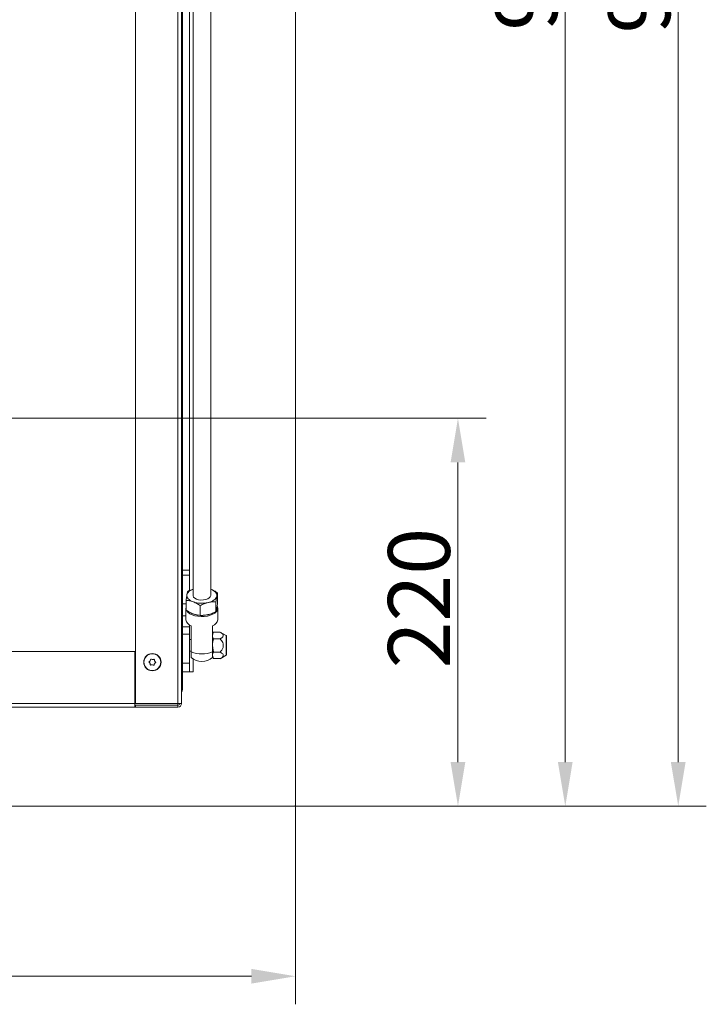
# Model space of a CAD drawing. Extents: x -4523 to -591, y 2363 to 5508.
# Drawn here: x -2367 to -1978, y 2363 to 2920 of the extents above; entities that cross this region are included whole.
import ezdxf

# ---------------------------------------------------------------- set-up
doc = ezdxf.new("R2010")
doc.units = 0
doc.header["$LTSCALE"] = 5
doc.layers.add('LAYER12', color=30, linetype='Continuous')
doc.layers.add('SLD-0', color=7, linetype='Continuous')
doc.styles.add('Brunner 2014', font='arial.ttf', dxfattribs={"height": 35})
doc.dimstyles.new('Brunner 2014', dxfattribs={"dimscale": 5, "dimtxt": 35, "dimasz": 5, "dimexe": 3.175, "dimexo": 0, "dimgap": 0.762, "dimtad": 1, "dimdec": 0, "dimrnd": 1e-08, "dimtxsty": 'Brunner 2014', "dimcen": 0.09, "dimdle": 10, "dimclrd": 7, "dimclre": 7, "dimclrt": 7, "dimadec": 1, "dimazin": 2, "dimtfac": 0.666667, "dimtdec": 0, "dimtmove": 0, "dimatfit": 3, "dimldrblk": 'Filled-1', "dimfxl": 1, "dimtolj": 1, "dimlwd": 5, "dimlwe": 5, "dimarcsym": 0})

# ---------------------------------------------------------------- blocks, each defined once
blk = doc.blocks.new('*D133')
at = {"layer": 'Defpoints', "color": 0, "lineweight": 5}
for p in [(-2566.99, 2694.78), (-2118.64, 2694.78), (-2210.99, 2475.28)]:
    blk.add_point(p, dxfattribs=at)
at = {"layer": 'SLD-0', "color": 7, "linetype": 'Continuous', "lineweight": 5}
for p, q in [((-2566.99, 2694.78), (-2102.77, 2694.78)), ((-2118.64, 2500.28), (-2118.64, 2669.78)), ((-2210.99, 2475.28), (-2102.77, 2475.28))]:
    blk.add_line(p, q, dxfattribs=at)
at = {"layer": 'SLD-0', "color": 7, "lineweight": 5}
for points in [[(-2122.81, 2669.78), (-2114.48, 2669.78), (-2118.64, 2694.78)], [(-2122.81, 2500.28), (-2114.48, 2500.28), (-2118.64, 2475.28)]]:
    blk.add_solid(points, dxfattribs=at)
at = {"layer": 'SLD-0', "color": 7, "insert": (-2158.19, 2593.01), "char_height": 35, "attachment_point": 2, "rotation": 90, "style": 'Brunner 2014'}
blk.add_mtext('\\A1;220', dxfattribs=at)
blk = doc.blocks.new('Filled-1')
at = {"color": 0}
for p, q in [((0, 0), (-1, 0.167)), ((-1, 0.167), (-1, -0.167)), ((-1, 0), (0, 0)), ((-1, -0.167), (0, 0))]:
    blk.add_line(p, q, dxfattribs=at)
at = {"color": 0, "flags": 128}
blk.add_lwpolyline([(-1, -0.167), (0, 0), (-1, 0.167), (-1, -0.167)], dxfattribs=at)
at = {"color": 0}
blk.add_solid([(-1, -0.167), (0, 0), (-1, 0.167), (-1, -0.167)], dxfattribs=at)
blk = doc.blocks.new('*D136')
at = {"layer": 'Defpoints', "color": 0, "lineweight": 5}
for p in [(-2349.49, 3433.78), (-2210.99, 2475.28), (-1994.05, 2475.28)]:
    blk.add_point(p, dxfattribs=at)
at = {"layer": 'SLD-0', "color": 7, "linetype": 'Continuous', "lineweight": 5}
for p, q in [((-2349.49, 3433.78), (-1978.18, 3433.78)), ((-1994.05, 3408.78), (-1994.05, 2500.28)), ((-2210.99, 2475.28), (-1978.18, 2475.28))]:
    blk.add_line(p, q, dxfattribs=at)
at = {"layer": 'SLD-0', "color": 7, "lineweight": 5}
for points in [[(-1998.22, 3408.78), (-1989.88, 3408.78), (-1994.05, 3433.78)], [(-1998.22, 2500.28), (-1989.88, 2500.28), (-1994.05, 2475.28)]]:
    blk.add_solid(points, dxfattribs=at)
at = {"layer": 'SLD-0', "color": 7, "insert": (-2033.6, 2952.23), "char_height": 35, "attachment_point": 2, "rotation": 90, "style": 'Brunner 2014'}
blk.add_mtext('\\A1;959', dxfattribs=at)
blk = doc.blocks.new('*D137')
at = {"layer": 'Defpoints', "color": 0, "lineweight": 5}
for p in [(-2277.99, 3422.28), (-2210.99, 2475.28), (-2057.94, 2475.28)]:
    blk.add_point(p, dxfattribs=at)
at = {"layer": 'SLD-0', "color": 7, "linetype": 'Continuous', "lineweight": 5}
for p, q in [((-2277.99, 3422.28), (-2042.07, 3422.28)), ((-2057.94, 3397.28), (-2057.94, 2500.28)), ((-2210.99, 2475.28), (-2042.07, 2475.28))]:
    blk.add_line(p, q, dxfattribs=at)
at = {"layer": 'SLD-0', "color": 7, "lineweight": 5}
for points in [[(-2062.11, 3397.28), (-2053.78, 3397.28), (-2057.94, 3422.28)], [(-2062.11, 2500.28), (-2053.78, 2500.28), (-2057.94, 2475.28)]]:
    blk.add_solid(points, dxfattribs=at)
at = {"layer": 'SLD-0', "color": 7, "insert": (-2097.49, 2953.82), "char_height": 35, "attachment_point": 2, "rotation": 90, "style": 'Brunner 2014'}
blk.add_mtext('\\A1;947', dxfattribs=at)
blk = doc.blocks.new('*D138')
at = {"layer": 'Defpoints', "color": 0, "lineweight": 5}
for p in [(-2923.49, 2475.78), (-2210.49, 2475.78), (-2210.49, 2379.08)]:
    blk.add_point(p, dxfattribs=at)
at = {"layer": 'SLD-0', "color": 7, "linetype": 'Continuous', "lineweight": 5}
for p, q in [((-2923.49, 2475.78), (-2923.49, 2363.21)), ((-2210.49, 2475.78), (-2210.49, 2363.21)), ((-2898.49, 2379.08), (-2235.49, 2379.08))]:
    blk.add_line(p, q, dxfattribs=at)
at = {"layer": 'SLD-0', "color": 7, "lineweight": 5}
for points in [[(-2898.49, 2383.25), (-2898.49, 2374.92), (-2923.49, 2379.08)], [(-2235.49, 2383.25), (-2235.49, 2374.92), (-2210.49, 2379.08)]]:
    blk.add_solid(points, dxfattribs=at)
at = {"layer": 'SLD-0', "color": 30, "insert": (-2567.49, 2418.66), "char_height": 35, "attachment_point": 2, "style": 'Brunner 2014'}
blk.add_mtext('\\A1;713', dxfattribs=at)

msp = doc.modelspace()

# ---------------------------------------------------------------- linework, layer by layer
at = {"color": 7, "linetype": 'Continuous', "lineweight": 0}
for p, q in [((-2268.49, 3321.73), (-2268.49, 2594.52)), ((-2258.49, 2594.52), (-2258.49, 3321.75)), ((-2276.99, 2533.38), (-2276.99, 3276.38)), ((-2274.99, 3276.38), (-2274.99, 2533.38)), ((-2300.99, 2533.38), (-2300.99, 3271.38)), ((-2254.55, 2595.97), (-2254.55, 2590.42)), ((-2272.43, 2591.77), (-2272.43, 2586.22)), ((-2255.51, 2590.91), (-2255.51, 2585.37)), ((-2272.49, 2587.25), (-2272.49, 2580.83)), ((-2264.45, 2588.82), (-2264.45, 2583.27)), ((-2255.07, 2587.08), (-2254.99, 2587.67)), ((-2254.49, 2580.83), (-2254.49, 2587.25)), ((-2269.49, 2562.63), (-2269.49, 2577.36)), ((-2257.49, 2577.36), (-2257.49, 2562.63)), ((-2256.88, 2573.83), (-2257.49, 2572.78)), ((-2253.09, 2573.79), (-2256.91, 2573.79)), ((-2249.74, 2571.85), (-2253.17, 2573.83)), ((-2269.49, 2569.61), (-2270.49, 2569.61)), ((-2253.09, 2569.97), (-2256.91, 2569.97)), ((-2249.49, 2561.14), (-2249.49, 2571.42)), ((-2825.99, 2562.88), (-2301.49, 2562.88)), ((-2301.49, 2562.88), (-2301.49, 2533.38)), ((-2270.49, 2562.96), (-2269.49, 2562.96)), ((-2269.49, 2559.4), (-2269.49, 2562.63)), ((-2256.91, 2562.46), (-2257.49, 2566.21)), ((-2257.49, 2562.63), (-2257.49, 2559.4)), ((-2292.73, 2557.63), (-2292.73, 2557.63)), ((-2291.37, 2558.28), (-2291.37, 2558.28)), ((-2290.14, 2557.43), (-2290.14, 2557.43)), ((-2256.91, 2558.78), (-2257.49, 2560.62)), ((-2257.49, 2559.78), (-2256.88, 2558.73)), ((-2253.09, 2562.46), (-2256.91, 2562.46)), ((-2253.09, 2558.78), (-2256.91, 2558.78)), ((-2253.17, 2558.73), (-2249.74, 2560.71)), ((-2292.84, 2556.13), (-2292.84, 2556.13)), ((-2291.6, 2555.29), (-2291.6, 2555.29)), ((-2290.25, 2555.93), (-2290.25, 2555.93)), ((-2301.49, 2544.78), (-2300.99, 2544.78)), ((-2830.99, 2533.38), (-2301.49, 2533.38)), ((-2301.49, 2531.38), (-2830.99, 2531.38)), ((-2300.99, 2533.48), (-2301.49, 2533.48)), ((-2301.49, 2533.38), (-2301.49, 2531.38)), ((-2276.99, 2532.48), (-2301.49, 2532.48)), ((-2300.99, 2532.38), (-2301.49, 2532.38)), ((-2301.49, 2531.38), (-2300.99, 2531.38)), ((-2276.99, 2533.38), (-2300.99, 2533.38)), ((-2300.99, 2532.38), (-2300.99, 2531.38)), ((-2300.99, 2532.38), (-2276.99, 2532.38)), ((-2300.99, 2531.38), (-2276.99, 2531.38)), ((-2277.09, 2533.38), (-2277.09, 2533.33)), ((-2276.09, 2533.33), (-2277.09, 2533.33)), ((-2275.26, 2533.38), (-2276.99, 2533.38)), ((-2276.99, 2532.48), (-2276.99, 2533.38)), ((-2276.99, 2532.38), (-2276.99, 2532.48)), ((-2276.99, 2532.38), (-2276.99, 2531.38)), ((-2276.09, 2533.38), (-2276.09, 2533.33)), ((-2276.04, 2533.36), (-2275.98, 2533.36)), ((-2275.26, 2533.38), (-2274.99, 2533.38))]:
    msp.add_line(p, q, dxfattribs=at)
at = {"color": 8, "linetype": 'Continuous', "lineweight": 0}
msp.add_line((-2249.74, 2560.71), (-2249.74, 2571.85), dxfattribs=at)
at = {"color": 7, "linetype": 'Continuous', "lineweight": 0, "flags": 128}
for points in [[(-2258.54, 2598.1), (-2257.68, 2597.73), (-2256.92, 2597.31), (-2256.27, 2596.84), (-2255.75, 2596.34), (-2255.36, 2595.8), (-2255.1, 2595.24), (-2254.99, 2594.67), (-2255.03, 2594.09)], [(-2268.44, 2590.94), (-2269.3, 2591.31), (-2270.06, 2591.73), (-2270.71, 2592.19), (-2271.23, 2592.7), (-2271.62, 2593.24), (-2271.88, 2593.8), (-2271.98, 2594.37), (-2271.95, 2594.95)], [(-2268.49, 2594.52), (-2268.46, 2594.24), (-2268.13, 2593.56), (-2267.46, 2592.95), (-2266.49, 2592.45), (-2265.3, 2592.11), (-2263.98, 2591.94)], [(-2263.98, 2591.94), (-2262.62, 2591.97), (-2261.32, 2592.19), (-2260.19, 2592.58), (-2259.3, 2593.11), (-2258.72, 2593.75), (-2258.49, 2594.44), (-2258.49, 2594.52)], [(-2255.03, 2594.09), (-2255.21, 2593.52), (-2255.53, 2592.97), (-2255.99, 2592.45), (-2256.58, 2591.96), (-2257.28, 2591.51), (-2258.09, 2591.12), (-2259, 2590.79), (-2259.98, 2590.51)], [(-2254.49, 2587.25), (-2254.67, 2586.31), (-2255.22, 2585.41), (-2256.1, 2584.59), (-2257.29, 2583.87), (-2258.73, 2583.29), (-2260.36, 2582.88), (-2262.13, 2582.64), (-2263.95, 2582.6), (-2265.75, 2582.74), (-2267.45, 2583.06), (-2269, 2583.56), (-2270.32, 2584.21), (-2271.36, 2584.99), (-2272.08, 2585.85), (-2272.14, 2585.95)], [(-2254.73, 2588.33), (-2254.67, 2588.18), (-2254.49, 2587.25)]]:
    msp.add_lwpolyline(points, dxfattribs=at)
at = {"color": 7, "linetype": 'Continuous', "lineweight": 0}
for radius in [4.9, 4.76]:
    msp.add_circle((-2291.49, 2556.78), radius, dxfattribs=at)
for centre, radius, start, end in [((-2267.05, 2593.01), 5.26, 105.8294, 158.4138), ((-2263.46, 2605.44), 15.33, 251.06, 283.1387), ((-2270.04, 2587.25), 2.45, 167.1035, 192.8965), ((-2268.21, 2581.49), 4.33, 188.8416, 252.8288), ((-2263.92, 2596.38), 13.08, 246.7122, 265.2794), ((-2263.32, 2597.82), 14.54, 272.4151, 286.6366), ((-2258.77, 2581.49), 4.33, 287.1712, 351.1584), ((-2249.99, 2571.42), 0.5, 0, 60), ((-2263.49, 2576.94), 15.51, 247.2463, 292.7537), ((-2263.49, 2566.11), 9, 228.1897, 270), ((-2263.49, 2566.11), 9, 270, 311.8103), ((-2249.99, 2561.14), 0.5, 300, 0), ((-2276.99, 2533.38), 2, 270, 0), ((-2276.99, 2533.38), 1, 270, 0)]:
    msp.add_arc(centre, radius, start, end, dxfattribs=at)
for points, knots in [([(-2271.47, 2596.83), (-2271.51, 2596.71), (-2271.67, 2596.27), (-2271.83, 2595.51), (-2271.95, 2594.95)], [0, 0, 0, 0, 0.252564, 1, 1, 1, 1]), ([(-2268.49, 2598.06), (-2268.79, 2597.97), (-2269.81, 2597.66), (-2270.79, 2597.17), (-2271.47, 2596.83)], [0, 0, 0, 0, 0.300371, 1, 1, 1, 1]), ([(-2254.55, 2595.97), (-2255.2, 2596.39), (-2256.51, 2597.24), (-2257.86, 2597.81), (-2258.54, 2598.1)], [0, 0, 0, 0, 0.495458, 1, 1, 1, 1]), ([(-2255.03, 2594.09), (-2254.91, 2594.66), (-2254.75, 2595.41), (-2254.59, 2595.86), (-2254.55, 2595.97)], [0, 0, 0, 0, 0.747436, 1, 1, 1, 1]), ([(-2271.95, 2594.95), (-2271.99, 2594.71), (-2272.15, 2593.82), (-2272.31, 2592.64), (-2272.43, 2591.77)], [0, 0, 0, 0, 0.264671, 1, 1, 1, 1]), ([(-2272.43, 2591.77), (-2271.78, 2591.71), (-2270.47, 2591.59), (-2269.12, 2591.16), (-2268.44, 2590.94)], [0, 0, 0, 0, 0.495458, 1, 1, 1, 1]), ([(-2268.44, 2590.94), (-2268.34, 2590.91), (-2267.63, 2590.64), (-2266.28, 2589.99), (-2265.06, 2589.21), (-2264.45, 2588.82)], [0, 0, 0, 0, 0.070088, 0.530783, 1, 1, 1, 1]), ([(-2264.45, 2588.82), (-2263.72, 2589.17), (-2262.26, 2589.88), (-2260.74, 2590.3), (-2259.98, 2590.51)], [0, 0, 0, 0, 0.495458, 1, 1, 1, 1]), ([(-2259.98, 2590.51), (-2259.87, 2590.54), (-2259.07, 2590.72), (-2257.56, 2590.93), (-2256.2, 2590.92), (-2255.51, 2590.91)], [0, 0, 0, 0, 0.070088, 0.530783, 1, 1, 1, 1]), ([(-2255.51, 2590.91), (-2255.39, 2591.78), (-2255.23, 2592.96), (-2255.07, 2593.86), (-2255.03, 2594.09)], [0, 0, 0, 0, 0.735329, 1, 1, 1, 1]), ([(-2254.55, 2590.42), (-2254.59, 2590.12), (-2254.75, 2588.91), (-2254.91, 2587.96), (-2255.03, 2587.25)], [0, 0, 0, 0, 0.252564, 1, 1, 1, 1]), ([(-2268.44, 2584.1), (-2268.53, 2584.13), (-2269.25, 2584.4), (-2270.6, 2585.05), (-2271.81, 2585.83), (-2272.43, 2586.22)], [0, 0, 0, 0, 0.070088, 0.530783, 1, 1, 1, 1]), ([(-2255.51, 2585.37), (-2256.23, 2585.02), (-2257.7, 2584.31), (-2259.21, 2583.88), (-2259.98, 2583.67)], [0, 0, 0, 0, 0.495458, 1, 1, 1, 1]), ([(-2255.03, 2587.25), (-2255.07, 2587.03), (-2255.23, 2586.21), (-2255.39, 2585.72), (-2255.51, 2585.37)], [0, 0, 0, 0, 0.264671, 1, 1, 1, 1]), ([(-2264.45, 2583.27), (-2265.09, 2583.33), (-2266.4, 2583.45), (-2267.75, 2583.88), (-2268.44, 2584.1)], [0, 0, 0, 0, 0.495458, 1, 1, 1, 1]), ([(-2259.98, 2583.67), (-2260.08, 2583.64), (-2260.89, 2583.46), (-2262.4, 2583.25), (-2263.76, 2583.26), (-2264.45, 2583.27)], [0, 0, 0, 0, 0.070088, 0.530783, 1, 1, 1, 1]), ([(-2257.49, 2571.88), (-2257.42, 2572.36), (-2257.34, 2573), (-2257, 2573.63), (-2256.91, 2573.79)], [0, 0, 0, 0, 0.742449, 1, 1, 1, 1]), ([(-2253.09, 2573.79), (-2252.83, 2573.62), (-2252.18, 2573.22), (-2251.48, 2572.55), (-2251.27, 2571.79), (-2251.63, 2570.99), (-2252.37, 2570.4), (-2252.95, 2570.05), (-2253.09, 2569.97)], [0, 0, 0, 0, 0.148279, 0.363023, 0.519402, 0.675869, 0.924494, 1, 1, 1, 1]), ([(-2256.91, 2569.97), (-2257.14, 2570.43), (-2257.45, 2571.06), (-2257.48, 2571.7), (-2257.49, 2571.88)], [0, 0, 0, 0, 0.731366, 1, 1, 1, 1]), ([(-2257.49, 2566.21), (-2257.49, 2566.3), (-2257.48, 2567.57), (-2257.18, 2568.81), (-2256.91, 2569.97)], [0, 0, 0, 0, 0.070215, 1, 1, 1, 1]), ([(-2253.09, 2569.97), (-2252.56, 2569.3), (-2251.75, 2568.26), (-2251.27, 2566.52), (-2251.45, 2564.97), (-2252.15, 2563.61), (-2252.81, 2562.8), (-2253.09, 2562.46)], [0, 0, 0, 0, 0.299584, 0.463953, 0.629195, 0.843246, 1, 1, 1, 1]), ([(-2293.34, 2556.76), (-2293.35, 2556.77), (-2293.39, 2556.8), (-2293.41, 2556.87), (-2293.41, 2556.94), (-2293.4, 2557), (-2293.36, 2557.05), (-2293.33, 2557.08), (-2293.31, 2557.09)], [0, 0, 0, 0, 0.173655, 0.347991, 0.518533, 0.685946, 0.853626, 1, 1, 1, 1]), ([(-2293.31, 2557.09), (-2293.16, 2557.19), (-2292.94, 2557.34), (-2292.78, 2557.56), (-2292.73, 2557.63)], [0, 0, 0, 0, 0.687973, 1, 1, 1, 1]), ([(-2292.73, 2557.63), (-2292.63, 2557.79), (-2292.5, 2558.03), (-2292.45, 2558.29), (-2292.43, 2558.37)], [0, 0, 0, 0, 0.6878685, 1, 1, 1, 1]), ([(-2292.43, 2558.37), (-2292.43, 2558.39), (-2292.42, 2558.43), (-2292.37, 2558.49), (-2292.32, 2558.53), (-2292.25, 2558.54), (-2292.19, 2558.54), (-2292.15, 2558.52), (-2292.14, 2558.51)], [0, 0, 0, 0, 0.173602, 0.347939, 0.518483, 0.685896, 0.853576, 1, 1, 1, 1]), ([(-2292.14, 2558.51), (-2291.97, 2558.43), (-2291.73, 2558.32), (-2291.46, 2558.29), (-2291.37, 2558.28)], [0, 0, 0, 0, 0.687999, 1, 1, 1, 1]), ([(-2291.37, 2558.28), (-2291.19, 2558.28), (-2290.91, 2558.28), (-2290.66, 2558.37), (-2290.59, 2558.39)], [0, 0, 0, 0, 0.687831, 1, 1, 1, 1]), ([(-2290.59, 2558.39), (-2290.56, 2558.4), (-2290.52, 2558.41), (-2290.45, 2558.4), (-2290.39, 2558.37), (-2290.35, 2558.32), (-2290.32, 2558.27), (-2290.32, 2558.23), (-2290.31, 2558.21)], [0, 0, 0, 0, 0.173551, 0.347889, 0.518434, 0.685848, 0.853527, 1, 1, 1, 1]), ([(-2290.31, 2558.21), (-2290.3, 2558.02), (-2290.28, 2557.75), (-2290.17, 2557.51), (-2290.14, 2557.43)], [0, 0, 0, 0, 0.687947, 1, 1, 1, 1]), ([(-2290.14, 2557.43), (-2290.04, 2557.27), (-2289.91, 2557.03), (-2289.7, 2556.86), (-2289.64, 2556.8)], [0, 0, 0, 0, 0.6878291, 1, 1, 1, 1]), ([(-2257.49, 2560.62), (-2257.49, 2560.66), (-2257.48, 2561.28), (-2257.18, 2561.89), (-2256.91, 2562.46)], [0, 0, 0, 0, 0.070215, 1, 1, 1, 1]), ([(-2253.09, 2562.46), (-2252.56, 2562.13), (-2251.75, 2561.63), (-2251.27, 2560.77), (-2251.45, 2560.01), (-2252.15, 2559.34), (-2252.81, 2558.94), (-2253.09, 2558.78)], [0, 0, 0, 0, 0.2995838, 0.463953, 0.6291953, 0.843246, 1, 1, 1, 1]), ([(-2292.84, 2556.13), (-2292.94, 2556.3), (-2293.07, 2556.53), (-2293.27, 2556.7), (-2293.34, 2556.76)], [0, 0, 0, 0, 0.687829, 1, 1, 1, 1]), ([(-2292.67, 2555.36), (-2292.68, 2555.54), (-2292.7, 2555.81), (-2292.81, 2556.06), (-2292.84, 2556.13)], [0, 0, 0, 0, 0.687947, 1, 1, 1, 1]), ([(-2292.39, 2555.17), (-2292.41, 2555.16), (-2292.46, 2555.15), (-2292.53, 2555.16), (-2292.59, 2555.19), (-2292.63, 2555.24), (-2292.66, 2555.3), (-2292.66, 2555.34), (-2292.67, 2555.36)], [0, 0, 0, 0, 0.173551, 0.347889, 0.518434, 0.685848, 0.853527, 1, 1, 1, 1]), ([(-2291.6, 2555.29), (-2291.79, 2555.29), (-2292.06, 2555.28), (-2292.31, 2555.2), (-2292.39, 2555.17)], [0, 0, 0, 0, 0.687831, 1, 1, 1, 1]), ([(-2290.84, 2555.05), (-2291.01, 2555.13), (-2291.25, 2555.25), (-2291.52, 2555.28), (-2291.6, 2555.29)], [0, 0, 0, 0, 0.687999, 1, 1, 1, 1]), ([(-2290.55, 2555.19), (-2290.55, 2555.17), (-2290.56, 2555.13), (-2290.6, 2555.07), (-2290.66, 2555.04), (-2290.73, 2555.02), (-2290.79, 2555.02), (-2290.83, 2555.04), (-2290.84, 2555.05)], [0, 0, 0, 0, 0.173602, 0.347939, 0.518483, 0.685896, 0.853576, 1, 1, 1, 1]), ([(-2290.25, 2555.93), (-2290.34, 2555.77), (-2290.48, 2555.53), (-2290.53, 2555.27), (-2290.55, 2555.19)], [0, 0, 0, 0, 0.687868, 1, 1, 1, 1]), ([(-2289.67, 2556.48), (-2289.82, 2556.37), (-2290.04, 2556.22), (-2290.2, 2556), (-2290.25, 2555.93)], [0, 0, 0, 0, 0.687973, 1, 1, 1, 1]), ([(-2289.64, 2556.8), (-2289.63, 2556.79), (-2289.59, 2556.76), (-2289.57, 2556.69), (-2289.56, 2556.63), (-2289.58, 2556.56), (-2289.62, 2556.51), (-2289.65, 2556.49), (-2289.67, 2556.48)], [0, 0, 0, 0, 0.1736553, 0.3479906, 0.518533, 0.6859457, 0.8536264, 1, 1, 1, 1])]:
    msp.add_open_spline(points, degree=3, knots=knots, dxfattribs=at)
msp.add_open_spline([(-2276.09, 2533.33), (-2276.09, 2533.33), (-2276.09, 2533.34), (-2276.08, 2533.34), (-2276.06, 2533.35), (-2276.05, 2533.35), (-2276.04, 2533.36)], degree=3, dxfattribs=at)
at = {"layer": 'LAYER12', "linetype": 'Continuous', "lineweight": 0}
for p, q in [((-2270.49, 3322.81), (-2270.49, 2608.78)), ((-2274.49, 3255.43), (-2274.49, 2608.78)), ((-2210.49, 2475.78), (-2210.49, 3248.28)), ((-2274.49, 2608.78), (-2270.49, 2608.78)), ((-2274.49, 2605.92), (-2274.49, 2608.78)), ((-2270.49, 2608.78), (-2270.49, 2605.92)), ((-2270.49, 2605.92), (-2274.49, 2605.92)), ((-2274.49, 2605.92), (-2274.49, 2589.88)), ((-2270.49, 2605.92), (-2270.49, 2597.27)), ((-2274.49, 2582.92), (-2274.49, 2589.88)), ((-2274.49, 2589.88), (-2272.43, 2589.88)), ((-2274.49, 2582.92), (-2274.49, 2576.77)), ((-2272.49, 2582.92), (-2274.49, 2582.92)), ((-2274.49, 2576.77), (-2270.49, 2576.77)), ((-2274.49, 2572.68), (-2274.49, 2576.77)), ((-2270.49, 2577.9), (-2270.49, 2576.77)), ((-2270.49, 2576.77), (-2270.49, 2572.68)), ((-2270.49, 2572.68), (-2274.49, 2572.68)), ((-2274.49, 2572.68), (-2274.49, 2556.28)), ((-2270.49, 2572.68), (-2270.49, 2556.28)), ((-2268.49, 2551.28), (-2268.49, 2558.62)), ((-2274.49, 2556.28), (-2270.49, 2556.28)), ((-2274.49, 2551.28), (-2274.49, 2556.28)), ((-2270.49, 2556.28), (-2270.49, 2551.28)), ((-2270.49, 2551.28), (-2274.49, 2551.28)), ((-2274.49, 2551.28), (-2274.49, 2541.28)), ((-2270.49, 2551.28), (-2268.49, 2551.28)), ((-2300.99, 2539.28), (-2301.49, 2539.28)), ((-2922.99, 2475.28), (-2210.99, 2475.28))]:
    msp.add_line(p, q, dxfattribs=at)
for centre, radius, start in [((-2276.49, 2541.28), 2, 318.5904), ((-2210.99, 2475.78), 0.5, 270)]:
    msp.add_arc(centre, radius, start, 0, dxfattribs=at)

# ---------------------------------------------------------------- dimensions: what is measured, and where the dimension line sits
at = {"layer": 'SLD-0', "color": 7}
for base, p1, p2, picture, middle in [((-1994.0511013, 2475.2813245), (-2349.48937523, 3433.7813245), (-2210.98937523, 2475.2813245), '*D136', (-1994.0511013, 2952.22645311)), ((-2057.94, 2475.28), (-2277.99, 3422.28), (-2210.99, 2475.28), '*D137', (-2057.94, 2953.82))]:
    dim = msp.add_linear_dim(base=base, p1=p1, p2=p2, angle=90, dimstyle='Brunner 2014', dxfattribs=at)
    dim.commit()
    dim.dimension.update_dxf_attribs({"geometry": picture, "text_midpoint": middle, "dimtype": 160})
at = {"layer": 'SLD-0'}
dim = msp.add_linear_dim(base=(-2118.64241169, 2694.7813245), p1=(-2210.98937523, 2475.2813245), p2=(-2566.98937523, 2694.7813245), angle=90, dimstyle='Brunner 2014', dxfattribs=at)
dim.commit()
dim.dimension.update_dxf_attribs({"geometry": '*D133', "text_midpoint": (-2118.64241169, 2593.01412389), "dimtype": 160})
at = {"layer": 'SLD-0', "color": 30}
dim = msp.add_linear_dim(base=(-2210.49, 2379.08), p1=(-2923.49, 2475.78), p2=(-2210.49, 2475.78), dimstyle='Brunner 2014', override={"dimclrt": 30}, dxfattribs=at)
dim.commit()
dim.dimension.update_dxf_attribs({"geometry": '*D138', "text_midpoint": (-2567.49, 2379.08), "dimtype": 160})

doc.saveas('drawing.dxf')
